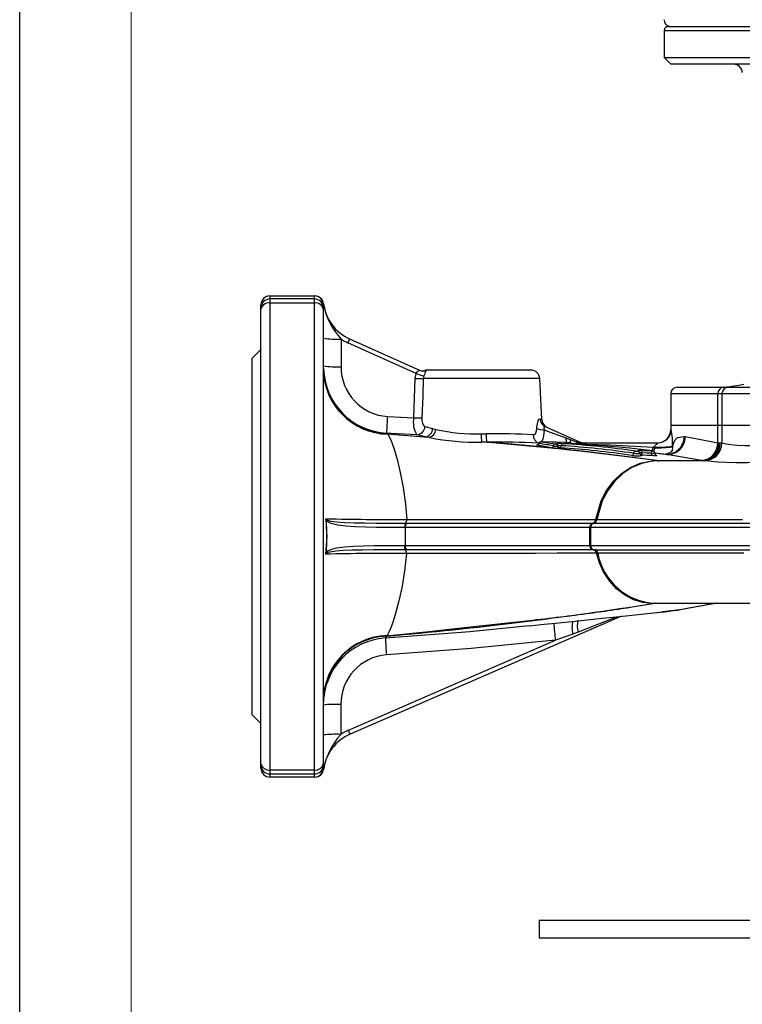
# Model space of a CAD drawing. Units: millimetres. Extents: x 0 to 420, y -1 to 297.
# Drawn here: x 0 to 32, y 106 to 150 of the extents above; entities that cross this region are included whole.
import ezdxf

# ---------------------------------------------------------------- set-up
doc = ezdxf.new("R2010")
doc.units = ezdxf.units.MM
doc.layers.add('CARTIGLIO', color=5, linetype='Continuous')

msp = doc.modelspace()

# ---------------------------------------------------------------- linework, layer by layer
at = {"color": 7, "linetype": 'Continuous', "lineweight": 25}
for p, q in [((29.133, 149.923), (64.533, 149.923)), ((28.933, 149.723), (28.933, 148.523)), ((28.933, 148.523), (29.233, 148.223)), ((28.933, 148.523), (34.175, 148.523)), ((34.279, 148.223), (29.233, 148.223)), ((11.233, 137.823), (13.233, 137.823)), ((13.233, 137.685), (11.233, 137.685)), ((11.233, 137.504), (11.233, 116.541)), ((13.233, 137.504), (11.233, 137.504)), ((13.233, 116.541), (13.233, 137.504)), ((13.646, 137.474), (13.633, 137.423)), ((13.646, 137.473), (13.646, 137.474)), ((13.648, 137.474), (13.648, 137.472)), ((10.833, 137.285), (10.833, 137.423)), ((10.833, 137.225), (10.833, 137.285)), ((10.833, 116.821), (10.833, 137.225)), ((13.633, 137.423), (13.633, 137.285)), ((13.633, 137.285), (13.633, 137.225)), ((13.633, 137.225), (13.633, 116.821)), ((14.433, 135.884), (14.433, 134.643)), ((17.802, 134.345), (14.733, 135.721)), ((14.814, 135.893), (17.955, 134.485)), ((10.833, 135.423), (10.433, 135.023)), ((10.433, 127.023), (10.433, 135.023)), ((22.953, 134.495), (18.312, 134.495)), ((17.696, 132.348), (17.757, 134.116)), ((17.757, 134.116), (17.802, 134.345)), ((18.148, 134.231), (18.125, 134.116)), ((23.449, 132.271), (23.352, 134.116)), ((29.533, 133.723), (31.613, 133.723)), ((31.613, 133.723), (31.829, 133.723)), ((31.829, 133.723), (35.313, 133.723)), ((29.233, 133.423), (29.233, 132.023)), ((31.35, 132.023), (31.35, 133.423)), ((31.529, 133.423), (31.529, 132.023)), ((16.525, 132.407), (17.696, 132.348)), ((18.197, 131.963), (18.542, 131.868)), ((18.542, 131.868), (18.685, 131.832)), ((23.599, 131.955), (25.037, 131.31)), ((29.233, 132.023), (29.233, 131.823)), ((29.233, 132.023), (31.35, 132.023)), ((31.35, 131.233), (31.35, 132.023)), ((31.35, 132.023), (31.529, 132.023)), ((31.529, 132.023), (31.529, 131.223)), ((31.529, 132.023), (35.4, 132.023)), ((16.486, 131.66), (16.501, 131.634)), ((18.233, 131.495), (17.833, 131.587)), ((18.403, 131.462), (18.233, 131.495)), ((24.528, 131.447), (24.715, 131.377)), ((24.715, 131.377), (25.013, 131.262)), ((29.839, 131.513), (29.887, 131.507)), ((24.055, 131.178), (24.088, 131.188)), ((24.275, 131.009), (24.242, 130.996)), ((24.623, 131.225), (24.732, 131.228)), ((25.446, 131.223), (25.446, 131.172)), ((25.446, 131.223), (28.649, 131.223)), ((27.754, 130.852), (27.747, 130.871)), ((27.942, 130.879), (28.38, 130.862)), ((28.45, 131.033), (28.518, 131.006)), ((28.518, 131.033), (28.45, 131.033)), ((31.35, 131.233), (31.398, 131.226)), ((31.398, 131.226), (31.45, 131.223)), ((27.845, 130.785), (27.838, 130.805)), ((29.062, 130.709), (28.521, 130.759)), ((28.525, 130.759), (28.525, 130.761)), ((28.525, 130.761), (28.525, 130.761)), ((28.61, 130.429), (28.611, 130.429)), ((28.695, 130.423), (28.693, 130.423)), ((28.707, 130.743), (28.992, 130.717)), ((29.148, 130.423), (28.707, 130.423)), ((29.062, 130.709), (28.992, 130.717)), ((30.759, 130.423), (29.148, 130.423)), ((30.654, 130.429), (30.615, 130.435)), ((30.726, 130.423), (30.654, 130.429)), ((30.748, 130.423), (30.739, 130.423)), ((25.867, 127.788), (25.916, 127.788)), ((17.316, 127.425), (17.29, 127.425)), ((17.316, 127.425), (17.316, 126.621)), ((17.334, 127.624), (17.361, 127.624)), ((25.593, 127.425), (25.593, 126.623)), ((25.595, 127.425), (25.593, 127.425)), ((25.636, 127.425), (25.635, 127.425)), ((25.635, 127.425), (25.635, 126.623)), ((25.73, 127.624), (25.732, 127.624)), ((25.776, 127.624), (25.778, 127.624)), ((10.433, 119.023), (10.433, 127.023)), ((17.276, 126.621), (17.316, 126.621)), ((17.363, 126.422), (17.32, 126.422)), ((25.593, 126.623), (25.6, 126.623)), ((25.6, 126.623), (25.635, 126.623)), ((25.635, 126.623), (48.193, 126.623)), ((25.756, 126.423), (25.748, 126.423)), ((25.756, 126.423), (25.757, 126.423)), ((25.757, 126.423), (25.794, 126.423)), ((25.865, 126.423), (25.795, 126.423)), ((25.804, 126.423), (48.166, 126.423)), ((25.959, 126.272), (25.907, 126.272)), ((28.425, 124.013), (28.423, 124.013)), ((28.526, 124.023), (28.529, 124.023)), ((28.544, 124.023), (31.251, 124.023)), ((31.154, 124.014), (31.251, 124.023)), ((31.251, 124.023), (34.776, 124.023)), ((27.026, 123.44), (14.836, 118.145)), ((28.525, 123.598), (28.878, 123.636)), ((28.834, 123.631), (29.201, 123.673)), ((29.512, 123.708), (28.878, 123.637)), ((29.548, 123.712), (29.512, 123.708)), ((16.466, 122.549), (16.423, 122.469)), ((16.496, 122.573), (16.466, 122.549)), ((25.072, 122.732), (24.832, 122.643)), ((14.759, 118.322), (24.058, 122.362)), ((14.421, 119.484), (14.421, 118.139)), ((10.433, 119.023), (10.833, 118.623)), ((10.833, 116.761), (10.833, 116.821)), ((10.833, 116.623), (10.833, 116.761)), ((13.633, 116.821), (13.633, 116.761)), ((13.633, 116.761), (13.633, 116.623)), ((11.233, 116.541), (13.233, 116.541)), ((11.233, 116.361), (13.233, 116.361)), ((13.633, 116.623), (13.647, 116.57)), ((13.647, 116.57), (13.647, 116.57)), ((13.65, 116.571), (13.649, 116.57)), ((13.233, 116.223), (11.233, 116.223)), ((23.333, 109.802), (23.333, 109.002)), ((23.333, 109.802), (70.333, 109.802)), ((23.333, 109.002), (70.333, 109.002))]:
    msp.add_line(p, q, dxfattribs=at)
at = {"color": 8, "linetype": 'Continuous', "lineweight": 25}
for p, q in [((64.733, 149.723), (28.933, 149.723)), ((11.233, 137.823), (11.233, 137.685)), ((11.233, 137.685), (11.233, 137.504)), ((13.233, 137.685), (13.233, 137.823)), ((13.233, 137.504), (13.233, 137.685)), ((23.352, 134.116), (18.125, 134.116)), ((31.35, 133.423), (29.233, 133.423)), ((31.529, 133.423), (31.35, 133.423)), ((35.4, 133.423), (31.529, 133.423)), ((23.374, 132.299), (23.43, 132.27)), ((29.233, 131.823), (29.248, 131.823)), ((28.45, 131.033), (28.386, 130.871)), ((28.518, 131.006), (28.455, 130.85)), ((31.45, 131.223), (31.529, 131.223)), ((26.823, 123.421), (25.072, 122.732)), ((28.477, 123.594), (29.514, 123.711)), ((28.878, 123.637), (28.847, 123.633)), ((16.423, 122.469), (19.027, 122.67)), ((11.233, 116.541), (11.233, 116.361)), ((11.233, 116.361), (11.233, 116.223)), ((13.233, 116.361), (13.233, 116.541)), ((13.233, 116.223), (13.233, 116.361))]:
    msp.add_line(p, q, dxfattribs=at)
at = {"color": 7, "linetype": 'Continuous', "lineweight": 25, "flags": 128}
for points in [[(17.802, 134.345), (17.818, 134.389), (17.822, 134.396), (17.858, 134.435), (17.867, 134.442), (17.917, 134.466), (17.952, 134.477), (17.958, 134.481), (17.956, 134.484), (17.955, 134.485)], [(18.22, 134.476), (18.208, 134.478), (18.247, 134.473)], [(18.125, 134.116), (18.096, 133.317), (18.061, 132.348)], [(18.061, 132.348), (18.064, 132.225), (18.083, 132.117), (18.117, 132.033), (18.168, 131.977), (18.197, 131.963)], [(23.225, 131.874), (23.228, 131.925), (23.249, 132.084), (23.285, 132.212), (23.331, 132.288), (23.374, 132.299)], [(23.056, 131.583), (23.13, 131.6), (23.179, 131.659), (23.213, 131.759), (23.225, 131.874)], [(23.599, 131.955), (23.561, 131.961), (23.543, 131.951), (23.535, 131.939), (23.53, 131.912), (23.531, 131.893), (23.55, 131.827), (23.559, 131.805)], [(23.559, 131.805), (23.662, 131.767), (24.528, 131.447)], [(17.833, 131.587), (16.681, 131.65), (16.486, 131.66)], [(16.501, 131.634), (16.524, 131.618), (16.528, 131.615)], [(16.501, 131.634), (18.152, 131.501), (18.233, 131.495)], [(18.403, 131.462), (16.838, 131.591), (16.528, 131.615)], [(16.528, 131.615), (16.659, 131.361), (16.799, 130.982), (16.943, 130.488), (17.087, 129.892), (17.217, 129.222), (17.322, 128.478), (17.378, 127.792)], [(20.728, 131.632), (20.733, 131.632), (20.942, 131.632)], [(29.314, 131.048), (29.355, 131.191), (29.438, 131.356), (29.544, 131.46), (29.839, 131.513)], [(29.887, 131.507), (30.514, 131.387), (31.35, 131.233)], [(20.977, 131.256), (20.746, 131.26), (20.74, 131.26)], [(23.321, 131.204), (23.314, 131.183), (23.298, 131.161), (23.28, 131.148), (23.267, 131.141), (23.26, 131.138), (23.257, 131.138), (23.257, 131.138)], [(23.427, 131.276), (23.425, 131.276), (23.424, 131.276), (23.423, 131.276), (23.422, 131.276), (23.422, 131.276), (23.423, 131.276), (23.423, 131.276)], [(23.423, 131.276), (23.737, 131.227), (23.946, 131.195), (24.051, 131.179)], [(24.731, 131.228), (24.477, 131.237), (24.078, 131.252), (23.9, 131.259), (23.427, 131.276)], [(24.181, 131.098), (24.165, 131.093), (24.148, 131.087)], [(24.684, 131.199), (24.638, 131.202), (24.6, 131.206), (24.573, 131.211), (24.557, 131.215), (24.555, 131.218), (24.565, 131.222), (24.589, 131.224), (24.623, 131.225)], [(24.732, 131.228), (24.732, 131.228), (24.732, 131.228), (24.733, 131.228), (24.733, 131.228), (24.733, 131.228), (24.732, 131.228), (24.732, 131.228), (24.731, 131.228), (24.731, 131.228)], [(25.013, 131.262), (25.393, 131.174), (25.446, 131.172)], [(25.446, 131.172), (26.51, 131.137), (28.45, 131.033)], [(28.422, 130.863), (28.425, 130.863), (28.428, 130.863), (28.429, 130.864), (28.429, 130.864), (28.427, 130.865), (28.425, 130.866), (28.422, 130.866), (28.417, 130.867)], [(28.518, 131.033), (28.522, 131.073), (28.538, 131.108), (28.555, 131.129), (28.588, 131.161), (28.636, 131.203), (28.649, 131.218), (28.649, 131.223)], [(29.319, 130.909), (29.32, 130.911), (29.3, 130.88), (29.235, 130.813), (29.124, 130.747), (29.025, 130.72), (28.996, 130.717), (28.999, 130.717)], [(29.314, 131.048), (29.297, 130.868), (29.296, 130.862)], [(25.867, 127.788), (26.11, 128.627), (26.352, 129.092), (26.66, 129.504), (27.019, 129.849), (27.425, 130.12), (27.862, 130.309), (28.32, 130.411), (28.61, 130.429)], [(28.693, 130.423), (28.399, 130.404), (27.938, 130.303), (27.489, 130.112), (27.082, 129.847), (26.715, 129.498), (26.407, 129.094), (26.16, 128.624), (25.916, 127.788)], [(27.856, 130.718), (27.852, 130.733), (27.851, 130.752)], [(27.939, 130.671), (27.944, 130.657), (27.946, 130.652)], [(28.377, 130.652), (28.177, 130.661), (27.939, 130.671)], [(28.379, 130.757), (28.159, 130.766), (27.941, 130.775)], [(28.562, 130.668), (28.591, 130.664), (28.617, 130.658), (28.615, 130.653), (28.585, 130.649), (28.531, 130.648), (28.459, 130.649), (28.377, 130.652)], [(28.611, 130.429), (29.694, 130.43), (30.654, 130.429)], [(28.707, 130.423), (28.707, 130.423), (28.695, 130.423)], [(30.615, 130.435), (29.743, 130.587), (29.062, 130.709)], [(34.972, 130.423), (34.972, 130.423), (34.411, 130.411), (33.815, 130.384), (33.231, 130.355), (32.68, 130.335), (32.165, 130.329), (31.727, 130.339), (31.347, 130.363), (31.054, 130.392), (30.836, 130.416), (30.739, 130.423), (30.739, 130.423)], [(13.751, 127.816), (13.752, 127.816), (13.773, 127.79)], [(13.767, 127.758), (13.752, 127.815), (13.751, 127.816)], [(17.29, 127.425), (16.539, 127.426), (16.028, 127.43), (15.532, 127.439), (15.065, 127.456), (14.64, 127.486), (14.281, 127.531), (13.984, 127.606), (13.819, 127.695), (13.767, 127.758)], [(13.773, 127.79), (13.819, 127.759), (13.967, 127.715), (14.247, 127.677), (14.591, 127.654), (15.016, 127.639), (15.489, 127.631), (16.005, 127.626), (16.54, 127.624), (17.334, 127.624)], [(17.378, 127.792), (19.026, 127.791), (20.61, 127.79), (22.103, 127.79), (22.436, 127.79), (23.698, 127.789), (24.826, 127.788), (25.867, 127.788)], [(25.593, 127.425), (24.861, 127.425), (23.781, 127.425), (22.58, 127.425), (21.937, 127.425), (20.57, 127.425), (19.127, 127.425), (18.231, 127.425), (17.316, 127.425)], [(17.361, 127.624), (18.287, 127.624), (19.194, 127.624), (20.653, 127.624), (22.036, 127.624), (22.686, 127.624), (23.902, 127.624), (24.996, 127.624), (25.73, 127.624)], [(25.635, 127.425), (25.614, 127.425), (25.595, 127.425)], [(25.732, 127.624), (25.753, 127.624), (25.776, 127.624)], [(25.778, 127.624), (26.818, 127.624), (27.911, 127.624), (29.07, 127.624), (30.31, 127.625), (31.646, 127.625), (33.292, 127.625)], [(13.759, 126.29), (13.835, 126.372), (14.011, 126.457), (14.225, 126.509), (14.579, 126.558), (14.987, 126.589), (15.44, 126.607), (15.923, 126.616), (16.43, 126.62), (16.941, 126.621), (17.276, 126.621)], [(17.32, 126.422), (16.965, 126.422), (16.425, 126.421), (15.891, 126.419), (15.394, 126.415), (14.933, 126.406), (14.531, 126.391), (14.189, 126.366), (13.832, 126.297), (13.765, 126.256)], [(17.316, 126.621), (17.316, 126.621), (18.073, 126.622), (19.558, 126.622), (20.98, 126.622), (22.253, 126.622), (23.434, 126.622), (24.499, 126.623), (25.593, 126.623)], [(25.748, 126.423), (24.646, 126.423), (23.564, 126.423), (22.366, 126.422), (21.073, 126.422), (19.634, 126.422), (18.13, 126.422), (17.363, 126.422)], [(13.765, 126.256), (13.744, 126.23), (13.743, 126.229)], [(17.365, 126.257), (17.283, 125.475), (17.17, 124.798), (17.038, 124.188), (16.894, 123.629), (16.75, 123.164), (16.619, 122.818), (16.496, 122.573)], [(25.907, 126.272), (25.049, 126.269), (24.138, 126.267), (23.16, 126.265), (22.103, 126.263), (21.727, 126.262), (20.156, 126.26), (18.785, 126.259), (17.365, 126.257)], [(28.423, 124.013), (27.986, 124.058), (27.562, 124.186), (27.162, 124.396), (26.797, 124.679), (26.479, 125.03), (26.216, 125.437), (26.036, 125.841), (25.907, 126.272)], [(16.496, 122.573), (16.599, 122.583), (18.242, 122.748), (19.837, 122.918), (21.479, 123.094), (23.045, 123.268), (23.225, 123.289), (23.404, 123.31), (23.583, 123.33), (23.76, 123.351), (23.935, 123.372), (24.107, 123.393), (24.278, 123.413), (24.446, 123.434), (24.612, 123.454), (24.775, 123.475), (24.936, 123.495), (25.094, 123.515), (25.249, 123.535), (25.287, 123.54), (25.439, 123.56), (25.587, 123.58), (25.733, 123.6), (25.875, 123.619), (26.015, 123.638), (26.151, 123.657), (26.284, 123.676), (26.421, 123.696), (26.564, 123.717), (26.715, 123.74), (26.876, 123.764), (26.89, 123.766), (27.009, 123.785), (27.136, 123.804), (27.273, 123.826), (27.423, 123.85), (27.588, 123.876), (27.772, 123.906), (27.896, 123.926), (27.989, 123.941), (28.062, 123.953), (28.21, 123.978), (28.326, 123.997), (28.423, 124.013)], [(31.154, 124.014), (30.72, 124.014), (29.503, 124.012), (28.963, 124.012), (28.425, 124.013)], [(28.529, 124.023), (28.544, 124.023), (28.544, 124.023)], [(29.514, 123.711), (30.228, 123.848), (31.154, 124.014)], [(22.876, 123.012), (23.14, 123.039), (23.544, 123.081), (24.064, 123.135), (24.94, 123.226), (26.024, 123.338), (27.09, 123.447)], [(27.09, 123.448), (28.049, 123.546), (28.477, 123.594)], [(29.512, 123.708), (29.514, 123.71), (29.514, 123.711)], [(29.536, 123.71), (29.571, 123.716), (29.613, 123.723)], [(19.027, 122.67), (20.209, 122.761), (22.875, 123.022)], [(24.832, 122.643), (24.456, 122.506), (24.058, 122.362)], [(24.058, 122.362), (20.266, 121.991), (16.467, 121.706)], [(14.836, 118.145), (14.834, 118.149), (14.83, 118.159), (14.823, 118.175), (14.813, 118.197), (14.802, 118.224), (14.788, 118.254), (14.774, 118.287), (14.759, 118.322)]]:
    msp.add_lwpolyline(points, dxfattribs=at)
at = {"color": 8, "linetype": 'Continuous', "lineweight": 25, "flags": 128}
for points in [[(23.251, 131.12), (23.244, 131.122), (23.224, 131.128), (23.226, 131.134), (23.249, 131.138), (23.278, 131.14)], [(23.337, 131.198), (23.324, 131.201), (23.323, 131.204)], [(25.013, 131.262), (25.018, 131.201), (25.023, 131.162)], [(31.533, 131.223), (31.53, 131.223), (31.584, 131.214), (31.717, 131.185), (31.932, 131.148), (32.212, 131.119), (32.565, 131.105), (32.968, 131.112), (33.428, 131.138), (33.902, 131.174), (34.407, 131.208), (34.846, 131.223), (35.289, 131.223), (35.4, 131.223)], [(25.916, 127.788), (26.858, 127.788), (27.831, 127.789), (28.86, 127.789), (29.98, 127.79), (31.179, 127.791), (32.457, 127.791)], [(33.233, 127.427), (31.547, 127.427), (29.885, 127.426), (28.371, 127.426), (26.962, 127.426), (25.636, 127.425)], [(32.522, 126.273), (31.143, 126.273), (29.84, 126.273), (28.784, 126.273), (27.803, 126.273), (26.867, 126.272), (25.959, 126.272)], [(29.625, 123.725), (29.599, 123.72), (29.514, 123.711)]]:
    msp.add_lwpolyline(points, dxfattribs=at)
at = {"color": 7, "linetype": 'Continuous', "lineweight": 25}
for centre, radius, start, end in [((29.233, 150.223), 0.3, 180, 270), ((29.133, 149.723), 0.2, 90, 180), ((32.05, 147.823), 0.4, 5, 90), ((11.233, 137.423), 0.4, 90, 180), ((11.233, 137.285), 0.4, 90, 180), ((11.181, 137.151), 0.356, 81.7456, 168.1428), ((13.233, 137.423), 0.4, 0, 90), ((13.233, 137.285), 0.4, 0, 90), ((13.284, 137.151), 0.356, 11.8572, 98.2544), ((13.25, 137.424), 0.399, 7.218, 89.9042), ((13.251, 137.423), 0.4, 7.3619, 89.9995), ((13.647, 137.469), 0.0052, 80.7766, 99.2234), ((16.643, 137.968), 3.038, 189.382, 223.3061), ((13.646, 137.471), 0.00219, 29.1202, 87.5787), ((15.633, 137.718), 2, 187.0654, 245.8545), ((14.233, 139.737), 3.858, 261.0447, 272.9635), ((15.633, 137.728), 2.2, 236.9443, 245.8545), ((16.748, 134.868), 2.189, 152.0727, 157.0608), ((14.233, 138.496), 3.858, 261.0447, 272.9634), ((16.607, 134.607), 2.975, 180.4574, 267.9575), ((16.594, 134.576), 2.962, 180.6737, 268.7245), ((16.657, 134.628), 2.224, 179.606, 266.6017), ((18.089, 134.863), 0.4, 245.8545, 288.88), ((18.116, 134.847), 0.396, 245.8824, 289.1922), ((35.631, 127.268), 18.818, 157.4899, 158.2856), ((18.312, 134.095), 0.4, 90, 103.5945), ((22.953, 134.095), 0.4, 3, 90), ((17.941, 137.967), 3.856, 267.2624, 272.7376), ((19.206, 138.014), 3.929, 249.0564, 254.3834), ((29.533, 133.423), 0.3, 90, 180), ((31.274, 139.223), 5.5, 270, 283.1083), ((31.633, 133.44), 0.284, 93.896, 183.4267), ((31.829, 133.423), 0.3, 90, 180), ((-83.84, 137.292), 100.484, 356.78746, 357.21384), ((18.692, 132.136), 1.019, 167.9776, 212.5534), ((17.878, 136.295), 3.952, 267.3513, 272.6487), ((23.76, 132.306), 0.386, 181.0277, 245.4221), ((23.849, 132.281), 0.4, 180.9755, 245.8545), ((17.795, 131.989), 0.403, 275.439, 356.3275), ((18.135, 131.89), 0.408, 283.9471, 356.9219), ((18.263, 131.86), 0.422, 289.2691, 356.2049), ((20.451, 139.33), 7.703, 256.7394, 272.0537), ((23.574, 132.719), 0.914, 247.5904, 269.0837), ((28.633, 131.823), 0.6, 270, 0), ((28.649, 131.822), 0.6, 270.0259, 0.0255), ((26.594, 131.213), 2.724, 357.1058, 12.9451), ((20.495, 142.04), 10.784, 258.8109, 271.3016), ((24.826, 131.584), 4.099, 179.3267, 184.5361), ((22.131, 131.551), 1.191, 176.1112, 194.3087), ((21.423, 106.678), 24.958, 86.2486, 91.1043), ((25.342, 131.123), 0.357, 148.4252, 157.0526), ((25.446, 132.223), 1, 245.8545, 270), ((29.049, 131.504), 0.789, 265.8169, 0.669), ((29.093, 131.502), 0.794, 267.7073, 0.3273), ((10.437, -4.086), 135.737, 82.30593, 85.64662), ((21.384, 93.671), 37.588, 87.0861, 90.6217), ((11.181, 5.22), 126.416, 82.07501, 85.55601), ((23.243, 131.216), 0.0956, 274.7603, 349.3589), ((7.056, 45.682), 86.96, 78.84708, 79.26683), ((23.416, 131.182), 0.0956, 81.3507, 166.8087), ((23.43, 131.182), 0.0944, 94.246, 170.0614), ((-5.781, -37.638), 171.328, 80.0024, 80.21493), ((23.865, 131.097), 0.0984, 276.6503, 355.1349), ((24.072, 132.204), 1.22, 260.7773, 278.005), ((24.06, 131.082), 0.0965, 94.826, 176.1254), ((24.062, 131.698), 0.617, 260.785, 278.0096), ((24.053, 131.193), 0.0141, 262.1168, 274.6655), ((24.048, 131.078), 0.1, 4.9051, 86.2876), ((24.221, 129.745), 1.45, 84.5493, 95.2684), ((24.081, 131.088), 0.1, 5.8796, 86.3027), ((24.248, 131.096), 0.101, 185.2965, 266.4366), ((24.248, 130.377), 0.725, 84.5499, 95.2685), ((24.281, 131.109), 0.101, 186.1862, 266.2681), ((24.215, 131.091), 0.101, 305.8021, 4.0667), ((21.604, 91.492), 39.607, 81.4652, 86.1335), ((24.415, 131.107), 0.0987, 124.7252, 184.8998), ((22.015, 93.461), 37.707, 81.5258, 86.5005), ((22.134, 92.736), 38.516, 81.749, 86.6886), ((24.712, 131.941), 0.743, 260.1611, 268.0071), ((19.899, 54.806), 76.543, 84.38084, 86.4162), ((24.732, 131.136), 0.0917, 36.0745, 89.6792), ((23.197, 88.656), 42.533, 82.9498, 84.3371), ((27.669, 130.756), 0.0979, 94.8065, 179.4346), ((27.714, 131.178), 0.329, 260.8213, 277.1152), ((27.868, 130.242), 0.641, 83.3701, 100.8366), ((26.869, 130.839), 1.074, 356.5987, 2.1334), ((27.281, 130.822), 1.1, 356.5887, 2.085), ((28.4, 131.27), 0.408, 267.2704, 273.1305), ((28.418, 130.806), 0.0604, 58.5526, 90.9242), ((28.406, 130.765), 0.0984, 354.4889, 80.7385), ((28.41, 130.75), 0.115, 5.635, 69.7588), ((28.668, 135.774), 4.743, 268.188, 277.8317), ((28.668, 135.748), 4.744, 268.1891, 277.8307), ((30.561, 131.222), 0.789, 273.938, 0.7669), ((30.607, 131.219), 0.791, 273.4181, 0.562), ((30.686, 131.186), 0.765, 273.0052, 2.7186), ((30.736, 131.211), 0.787, 270.8717, 0.8588), ((27.473, 130.758), 0.0982, 275.0202, 359.2672), ((27.744, 132.226), 1.587, 260.5088, 277.3311), ((27.729, 131.718), 0.974, 260.695, 277.1659), ((27.751, 130.752), 0.0994, 359.6413, 23.3192), ((29.002, 130.705), 1.064, 176.2194, 181.8061), ((29.445, 130.683), 1.068, 176.0066, 181.6649), ((28.453, 132.127), 1.372, 266.9123, 272.1405), ((28.616, 130.749), 0.0901, 173.8373, 252.2335), ((28.694, 130.967), 0.544, 261.0797, 269.9307), ((28.696, 130.971), 0.548, 261.1204, 269.9393), ((6.689, 127.058), 7.103, 353.2958, 6.1254), ((16.557, 272.86), 145.071, 268.8917, 270.32406), ((6.783, 127.06), 7.018, 353.6968, 5.7017), ((13.625, 127.801), 0.148, 343.0879, 355.8859), ((17.136, 127.766), 0.243, 324.3235, 6.109), ((25.688, 127.798), 0.18, 284.4083, 356.8019), ((25.736, 127.8), 0.181, 283.344, 355.9923), ((17.581, 127.465), 0.294, 147.4003, 187.9155), ((17.6, 127.465), 0.287, 146.3831, 188.0337), ((25.781, 127.442), 0.189, 105.7548, 185.0847), ((25.783, 127.442), 0.189, 105.6947, 185.0497), ((25.824, 127.441), 0.19, 104.5796, 184.5715), ((25.825, 127.441), 0.19, 104.5796, 184.5789), ((17.556, 126.579), 0.283, 171.365, 213.6502), ((17.585, 126.579), 0.273, 171.1425, 215.2683), ((17.139, 126.284), 0.228, 353.1889, 37.3374), ((25.774, 126.603), 0.182, 173.7337, 261.8987), ((25.781, 126.603), 0.182, 173.8437, 262.1018), ((25.817, 126.605), 0.183, 174.3904, 262.9893), ((25.739, 126.255), 0.168, 5.657, 84.0014), ((25.789, 126.252), 0.171, 6.8445, 84.9344), ((14.659, 126.019), 0.939, 163.268, 167.0874), ((16.502, 1.845), 124.415, 89.6024, 91.2705), ((13.618, 126.248), 0.148, 3.34, 16.5912), ((28.666, 126.771), 2.752, 190.4484, 267.0935), ((2.023, 290.175), 168.247, 274.92446, 279.02837), ((28.527, 123.47), 0.552, 90.107, 100.8827), ((28.53, 123.466), 0.556, 90.0922, 100.8336), ((58.3, -30.926), 157.289, 99.89338, 100.50432), ((41.478, 124.5), 17.551, 184.4747, 186.9989), ((26.207, 122.94), 1.407, 168.18, 192.1845), ((16.584, 119.622), 2.952, 91.7134, 179.1045), ((16.596, 119.589), 2.963, 92.5098, 179.4482), ((16.641, 119.468), 3.008, 94.1573, 180.1928), ((39.251, 123.429), 22.849, 182.4089, 184.3247), ((16.636, 119.498), 2.214, 94.3543, 180.3707), ((14.226, 113.333), 6.153, 88.182, 95.5363), ((14.226, 111.989), 6.153, 88.182, 95.5363), ((16.651, 116.064), 3.045, 137.0513, 170.4398), ((15.633, 116.311), 2, 113.4789, 172.5356), ((15.635, 116.304), 2.2, 113.4789, 123.4889), ((11.181, 116.894), 0.356, 191.8574, 278.2541), ((11.233, 116.761), 0.4, 180, 270), ((13.284, 116.894), 0.356, 261.7459, 348.1426), ((13.233, 116.761), 0.4, 270, 0), ((11.233, 116.623), 0.4, 180, 270), ((13.233, 116.623), 0.4, 270, 0), ((13.252, 116.621), 0.399, 270.1088, 352.5558), ((13.253, 116.623), 0.4, 269.9998, 352.3843), ((13.648, 116.573), 0.00262, 261.9318, 309.4709), ((13.648, 116.576), 0.00598, 260.6084, 279.3916)]:
    msp.add_arc(centre, radius, start, end, dxfattribs=at)
at = {"color": 8, "linetype": 'Continuous', "lineweight": 25}
for centre, radius, start, end in [((16.638, 134.652), 2.996, 181.6419, 267.0894), ((22.312, 131.782), 1.248, 336.0297, 1.0657), ((23.424, 131.565), 0.368, 177.2167, 254.2121), ((26.023, 131.471), 1.495, 180.9233, 189.2063), ((25.97, 131.396), 1.255, 180.8709, 188.1506), ((24.613, 131.168), 0.0581, 36.6822, 80.1101), ((24.718, 131.163), 0.0661, 26.3414, 77.7549), ((27.744, 130.772), 0.0997, 19.6424, 87.9513), ((27.751, 130.752), 0.0997, 23.3649, 87.9501), ((27.902, 130.257), 0.519, 85.7484, 95.9839), ((27.943, 130.771), 0.0997, 205.6343, 267.577), ((27.95, 130.751), 0.0997, 199.4817, 267.7302), ((28.508, 130.786), 0.0302, 261.757, 303.1984), ((28.507, 130.795), 0.0388, 265.5185, 293.8625), ((26.212, 123.014), 1.174, 167.857, 193.898)]:
    msp.add_arc(centre, radius, start, end, dxfattribs=at)
at = {"color": 7, "linetype": 'Continuous', "lineweight": 25}
for centre, ratio in [((46.833, 164.785), 0.052408), ((46.833, 164.826), 0.050129)]:
    msp.add_ellipse(centre, major_axis=(0, 351.093), ratio=ratio, start_param=1.667077, end_param=1.667154, dxfattribs=at)
at = {"layer": 'CARTIGLIO'}
msp.add_line((0, 0), (0, 297), dxfattribs=at)
at = {"layer": 'CARTIGLIO', "color": 7, "linetype": 'Continuous', "lineweight": 18}
msp.add_line((5, 5), (5, 292), dxfattribs=at)

doc.saveas('drawing.dxf')
